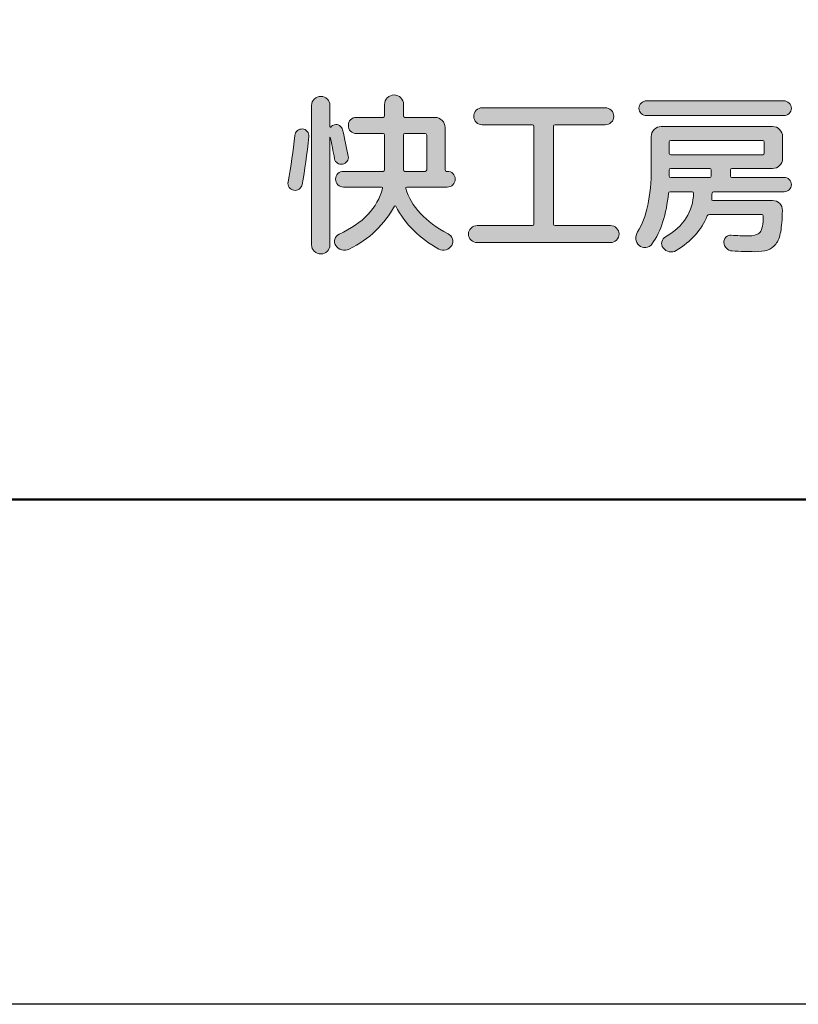
# Model space of a CAD drawing. Extents: x 16800 to 33712, y 0 to 11880.
# Drawn here: x 31274 to 31891, y 0 to 780 of the extents above; entities that cross this region are included whole.
import ezdxf
from ezdxf.enums import TextEntityAlignment as Align

# ---------------------------------------------------------------- set-up
doc = ezdxf.new("R2010")
doc.units = 0
doc.header["$MEASUREMENT"] = 0
doc.layers.get('DefPoints').update_dxf_attribs({"linetype": 'CONTINUOUS'})
for name, color, linetype, lineweight in [('0.3外形線', 7, 'CONTINUOUS', 30), ('FRAM3', 1, 'CONTINUOUS', 50), ('ハッチング', 8, 'CONTINUOUS', 5), ('文字', 4, 'CONTINUOUS', 18)]:
    doc.layers.add(name, color=color, linetype=linetype, lineweight=lineweight)
doc.styles.get("Standard").update_dxf_attribs({"font": 'TXT.SHX', "bigfont": 'bigfont.shx'})

# ---------------------------------------------------------------- blocks, each defined once
blk = doc.blocks.new('快工房表題欄2')
at = {"layer": 'ハッチング'}
h = blk.add_hatch(color=256, dxfattribs=at)
edge = h.paths.add_edge_path()
edge.add_spline(control_points=[(-39.303, 6.4), (-39.303, 6.4), (-39.303, 7.073), (-39.303, 7.073), (-39.303, 7.093), (-39.313, 7.104), (-39.331, 7.104), (-39.331, 7.104), (-39.725, 7.104), (-39.725, 7.104), (-39.743, 7.104), (-39.752, 7.093), (-39.752, 7.073), (-39.752, 7.073), (-39.752, 6.4), (-39.752, 6.4), (-39.752, 6.38), (-39.743, 6.369), (-39.725, 6.369), (-39.725, 6.369), (-39.331, 6.369), (-39.331, 6.369), (-39.313, 6.369), (-39.303, 6.38), (-39.303, 6.4)], knot_values=[0, 0, 0, 0, 1, 1, 1, 2, 2, 2, 3, 3, 3, 4, 4, 4, 5, 5, 5, 6, 6, 6, 7, 7, 7, 8, 8, 8, 8], degree=3, periodic=0)
edge = h.paths.add_edge_path()
edge.add_spline(control_points=[(-38.902, 6.369), (-38.859, 6.369), (-38.823, 6.355), (-38.794, 6.325), (-38.764, 6.296), (-38.75, 6.26), (-38.75, 6.217), (-38.75, 6.173), (-38.764, 6.137), (-38.794, 6.108), (-38.823, 6.078), (-38.859, 6.064), (-38.902, 6.064), (-38.902, 6.064), (-39.688, 6.064), (-39.688, 6.064), (-39.706, 6.064), (-39.713, 6.055), (-39.708, 6.036), (-39.606, 5.683), (-39.332, 5.389), (-38.885, 5.156), (-38.845, 5.133), (-38.817, 5.1), (-38.804, 5.056), (-38.79, 5.012), (-38.795, 4.97), (-38.817, 4.932), (-38.842, 4.889), (-38.879, 4.86), (-38.926, 4.847), (-38.974, 4.833), (-39.02, 4.838), (-39.066, 4.86), (-39.437, 5.062), (-39.716, 5.338), (-39.902, 5.69), (-39.911, 5.703), (-39.92, 5.704), (-39.929, 5.693), (-40.02, 5.521), (-40.14, 5.362), (-40.291, 5.217), (-40.442, 5.072), (-40.614, 4.952), (-40.809, 4.857), (-40.855, 4.834), (-40.902, 4.83), (-40.952, 4.845), (-41.002, 4.86), (-41.04, 4.889), (-41.068, 4.932), (-41.093, 4.968), (-41.098, 5.008), (-41.085, 5.052), (-41.071, 5.097), (-41.044, 5.128), (-41.003, 5.146), (-40.539, 5.363), (-40.258, 5.66), (-40.16, 6.036), (-40.156, 6.055), (-40.162, 6.064), (-40.18, 6.064), (-40.18, 6.064), (-40.918, 6.064), (-40.918, 6.064), (-40.961, 6.064), (-40.997, 6.078), (-41.027, 6.108), (-41.056, 6.137), (-41.071, 6.173), (-41.071, 6.217), (-41.071, 6.26), (-41.056, 6.296), (-41.027, 6.325), (-40.997, 6.355), (-40.961, 6.369), (-40.918, 6.369), (-40.918, 6.369), (-40.147, 6.369), (-40.147, 6.369), (-40.128, 6.369), (-40.119, 6.38), (-40.119, 6.4), (-40.119, 6.4), (-40.119, 7.073), (-40.119, 7.073), (-40.119, 7.093), (-40.128, 7.104), (-40.147, 7.104), (-40.147, 7.104), (-40.667, 7.104), (-40.667, 7.104), (-40.712, 7.104), (-40.749, 7.118), (-40.779, 7.148), (-40.808, 7.177), (-40.823, 7.215), (-40.823, 7.26), (-40.823, 7.305), (-40.808, 7.343), (-40.779, 7.372), (-40.749, 7.402), (-40.712, 7.417), (-40.667, 7.417), (-40.667, 7.417), (-40.147, 7.417), (-40.147, 7.417), (-40.128, 7.417), (-40.119, 7.427), (-40.119, 7.447), (-40.119, 7.447), (-40.119, 7.668), (-40.119, 7.668), (-40.119, 7.718), (-40.102, 7.761), (-40.067, 7.797), (-40.031, 7.833), (-39.988, 7.852), (-39.936, 7.852), (-39.884, 7.852), (-39.84, 7.833), (-39.805, 7.797), (-39.77, 7.761), (-39.752, 7.718), (-39.752, 7.668), (-39.752, 7.668), (-39.752, 7.447), (-39.752, 7.447), (-39.752, 7.427), (-39.743, 7.417), (-39.725, 7.417), (-39.725, 7.417), (-39.14, 7.417), (-39.14, 7.417), (-39.088, 7.417), (-39.043, 7.397), (-39.004, 7.359), (-38.966, 7.32), (-38.947, 7.275), (-38.947, 7.223), (-38.947, 7.223), (-38.947, 6.397), (-38.947, 6.397), (-38.947, 6.379), (-38.938, 6.369), (-38.919, 6.369), (-38.919, 6.369), (-38.902, 6.369), (-38.902, 6.369)], knot_values=[0, 0, 0, 0, 1, 1, 1, 2, 2, 2, 3, 3, 3, 4, 4, 4, 5, 5, 5, 6, 6, 6, 7, 7, 7, 8, 8, 8, 9, 9, 9, 10, 10, 10, 11, 11, 11, 12, 12, 12, 13, 13, 13, 14, 14, 14, 15, 15, 15, 16, 16, 16, 17, 17, 17, 18, 18, 18, 19, 19, 19, 20, 20, 20, 21, 21, 21, 22, 22, 22, 23, 23, 23, 24, 24, 24, 25, 25, 25, 26, 26, 26, 27, 27, 27, 28, 28, 28, 29, 29, 29, 30, 30, 30, 31, 31, 31, 32, 32, 32, 33, 33, 33, 34, 34, 34, 35, 35, 35, 36, 36, 36, 37, 37, 37, 38, 38, 38, 39, 39, 39, 40, 40, 40, 41, 41, 41, 42, 42, 42, 43, 43, 43, 44, 44, 44, 45, 45, 45, 46, 46, 46, 47, 47, 47, 48, 48, 48, 49, 49, 49, 50, 50, 50, 50], degree=3, periodic=0)
edge = h.paths.add_edge_path()
edge.add_spline(control_points=[(-41.231, 4.816), (-41.265, 4.782), (-41.307, 4.765), (-41.357, 4.765), (-41.406, 4.765), (-41.449, 4.782), (-41.484, 4.816), (-41.519, 4.85), (-41.537, 4.892), (-41.537, 4.942), (-41.537, 4.942), (-41.537, 7.648), (-41.537, 7.648), (-41.537, 7.697), (-41.519, 7.739), (-41.484, 7.773), (-41.449, 7.807), (-41.406, 7.824), (-41.357, 7.824), (-41.307, 7.824), (-41.265, 7.807), (-41.231, 7.773), (-41.197, 7.739), (-41.18, 7.697), (-41.18, 7.648), (-41.18, 7.648), (-41.18, 7.236), (-41.18, 7.236), (-41.18, 7.232), (-41.178, 7.229), (-41.175, 7.228), (-41.171, 7.227), (-41.167, 7.227), (-41.163, 7.229), (-41.145, 7.252), (-41.122, 7.267), (-41.095, 7.274), (-41.059, 7.283), (-41.025, 7.278), (-40.995, 7.258), (-40.964, 7.239), (-40.944, 7.211), (-40.935, 7.175), (-40.892, 6.996), (-40.856, 6.826), (-40.826, 6.665), (-40.819, 6.629), (-40.826, 6.596), (-40.847, 6.565), (-40.867, 6.534), (-40.897, 6.516), (-40.935, 6.509), (-40.971, 6.502), (-41.005, 6.508), (-41.035, 6.528), (-41.066, 6.547), (-41.085, 6.575), (-41.091, 6.611), (-41.119, 6.763), (-41.146, 6.902), (-41.173, 7.029), (-41.173, 7.031), (-41.174, 7.032), (-41.176, 7.032), (-41.179, 7.032), (-41.18, 7.031), (-41.18, 7.029), (-41.18, 7.029), (-41.18, 4.942), (-41.18, 4.942), (-41.18, 4.892), (-41.197, 4.85), (-41.231, 4.816)], knot_values=[0, 0, 0, 0, 1, 1, 1, 2, 2, 2, 3, 3, 3, 4, 4, 4, 5, 5, 5, 6, 6, 6, 7, 7, 7, 8, 8, 8, 9, 9, 9, 10, 10, 10, 11, 11, 11, 12, 12, 12, 13, 13, 13, 14, 14, 14, 15, 15, 15, 16, 16, 16, 17, 17, 17, 18, 18, 18, 19, 19, 19, 20, 20, 20, 21, 21, 21, 22, 22, 22, 23, 23, 23, 24, 24, 24, 24], degree=3, periodic=0)
edge = h.paths.add_edge_path()
edge.add_spline(control_points=[(-41.883, 6.002), (-41.92, 6.009), (-41.949, 6.028), (-41.97, 6.058), (-41.992, 6.089), (-41.999, 6.124), (-41.992, 6.162), (-41.936, 6.466), (-41.892, 6.767), (-41.863, 7.066), (-41.859, 7.105), (-41.841, 7.136), (-41.812, 7.16), (-41.783, 7.183), (-41.75, 7.194), (-41.713, 7.192), (-41.677, 7.19), (-41.647, 7.174), (-41.622, 7.144), (-41.597, 7.115), (-41.587, 7.081), (-41.591, 7.043), (-41.625, 6.698), (-41.668, 6.389), (-41.72, 6.115), (-41.727, 6.078), (-41.746, 6.049), (-41.778, 6.026), (-41.81, 6.004), (-41.845, 5.996), (-41.883, 6.002)], knot_values=[0, 0, 0, 0, 1, 1, 1, 2, 2, 2, 3, 3, 3, 4, 4, 4, 5, 5, 5, 6, 6, 6, 7, 7, 7, 8, 8, 8, 9, 9, 9, 10, 10, 10, 10], degree=3, periodic=0)
h = blk.add_hatch(color=256, dxfattribs=at)
edge = h.paths.add_edge_path()
edge.add_spline(control_points=[(-34.594, 6.288), (-34.594, 6.288), (-34.594, 6.281), (-34.594, 6.281), (-34.594, 6.261), (-34.585, 6.251), (-34.567, 6.251), (-34.567, 6.251), (-33.809, 6.251), (-33.809, 6.251), (-33.789, 6.251), (-33.778, 6.261), (-33.778, 6.281), (-33.778, 6.281), (-33.778, 6.393), (-33.778, 6.393), (-33.778, 6.414), (-33.789, 6.424), (-33.809, 6.424), (-33.809, 6.424), (-34.567, 6.424), (-34.567, 6.424), (-34.585, 6.424), (-34.594, 6.414), (-34.594, 6.393), (-34.594, 6.393), (-34.594, 6.288), (-34.594, 6.288)], knot_values=[0, 0, 0, 0, 1, 1, 1, 2, 2, 2, 3, 3, 3, 4, 4, 4, 5, 5, 5, 6, 6, 6, 7, 7, 7, 8, 8, 8, 9, 9, 9, 9], degree=3, periodic=0)
edge = h.paths.add_edge_path()
edge.add_spline(control_points=[(-34.594, 6.937), (-34.594, 6.937), (-34.594, 6.723), (-34.594, 6.723), (-34.594, 6.703), (-34.585, 6.692), (-34.567, 6.692), (-34.567, 6.692), (-32.779, 6.692), (-32.779, 6.692), (-32.761, 6.692), (-32.752, 6.703), (-32.752, 6.723), (-32.752, 6.723), (-32.752, 6.937), (-32.752, 6.937), (-32.752, 6.958), (-32.761, 6.968), (-32.779, 6.968), (-32.779, 6.968), (-34.567, 6.968), (-34.567, 6.968), (-34.585, 6.968), (-34.594, 6.958), (-34.594, 6.937)], knot_values=[0, 0, 0, 0, 1, 1, 1, 2, 2, 2, 3, 3, 3, 4, 4, 4, 5, 5, 5, 6, 6, 6, 7, 7, 7, 8, 8, 8, 8], degree=3, periodic=0)
edge = h.paths.add_edge_path()
edge.add_spline(control_points=[(-32.371, 7.739), (-32.332, 7.739), (-32.299, 7.724), (-32.269, 7.695), (-32.24, 7.666), (-32.225, 7.632), (-32.225, 7.593), (-32.225, 7.555), (-32.24, 7.521), (-32.269, 7.493), (-32.299, 7.464), (-32.332, 7.45), (-32.371, 7.45), (-32.371, 7.45), (-35.036, 7.45), (-35.036, 7.45), (-35.074, 7.45), (-35.108, 7.464), (-35.138, 7.493), (-35.167, 7.521), (-35.182, 7.555), (-35.182, 7.593), (-35.182, 7.632), (-35.167, 7.666), (-35.138, 7.695), (-35.108, 7.724), (-35.074, 7.739), (-35.036, 7.739), (-35.036, 7.739), (-32.371, 7.739), (-32.371, 7.739)], knot_values=[0, 0, 0, 0, 1, 1, 1, 2, 2, 2, 3, 3, 3, 4, 4, 4, 5, 5, 5, 6, 6, 6, 7, 7, 7, 8, 8, 8, 9, 9, 9, 10, 10, 10, 10], degree=3, periodic=0)
edge = h.paths.add_edge_path()
edge.add_spline(control_points=[(-34.93, 4.955), (-34.96, 4.915), (-35, 4.893), (-35.049, 4.889), (-35.099, 4.886), (-35.143, 4.9), (-35.179, 4.932), (-35.215, 4.963), (-35.236, 5.004), (-35.242, 5.054), (-35.247, 5.104), (-35.236, 5.15), (-35.209, 5.193), (-35.033, 5.472), (-34.944, 5.885), (-34.944, 6.431), (-34.944, 6.431), (-34.944, 7.046), (-34.944, 7.046), (-34.944, 7.098), (-34.925, 7.143), (-34.886, 7.182), (-34.848, 7.22), (-34.803, 7.24), (-34.75, 7.24), (-34.75, 7.24), (-32.589, 7.24), (-32.589, 7.24), (-32.536, 7.24), (-32.491, 7.22), (-32.453, 7.182), (-32.414, 7.143), (-32.395, 7.098), (-32.395, 7.046), (-32.395, 7.046), (-32.395, 6.614), (-32.395, 6.614), (-32.395, 6.562), (-32.414, 6.517), (-32.453, 6.48), (-32.491, 6.443), (-32.536, 6.424), (-32.589, 6.424), (-32.589, 6.424), (-33.377, 6.424), (-33.377, 6.424), (-33.398, 6.424), (-33.408, 6.414), (-33.408, 6.393), (-33.408, 6.393), (-33.408, 6.281), (-33.408, 6.281), (-33.408, 6.261), (-33.398, 6.251), (-33.377, 6.251), (-33.377, 6.251), (-32.364, 6.251), (-32.364, 6.251), (-32.326, 6.251), (-32.293, 6.237), (-32.266, 6.21), (-32.239, 6.183), (-32.225, 6.15), (-32.225, 6.111), (-32.225, 6.073), (-32.239, 6.04), (-32.266, 6.013), (-32.293, 5.985), (-32.326, 5.972), (-32.364, 5.972), (-32.364, 5.972), (-33.734, 5.972), (-33.734, 5.972), (-33.754, 5.972), (-33.765, 5.963), (-33.765, 5.945), (-33.765, 5.92), (-33.767, 5.882), (-33.771, 5.832), (-33.776, 5.812), (-33.768, 5.802), (-33.748, 5.802), (-33.748, 5.802), (-32.589, 5.802), (-32.589, 5.802), (-32.534, 5.802), (-32.488, 5.783), (-32.451, 5.746), (-32.414, 5.708), (-32.396, 5.663), (-32.398, 5.608), (-32.403, 5.436), (-32.414, 5.299), (-32.432, 5.197), (-32.45, 5.095), (-32.482, 5.014), (-32.527, 4.955), (-32.573, 4.897), (-32.626, 4.858), (-32.687, 4.838), (-32.748, 4.819), (-32.832, 4.809), (-32.939, 4.809), (-33.068, 4.809), (-33.213, 4.814), (-33.374, 4.823), (-33.419, 4.827), (-33.457, 4.845), (-33.486, 4.876), (-33.516, 4.906), (-33.531, 4.943), (-33.534, 4.986), (-33.536, 5.027), (-33.523, 5.061), (-33.494, 5.09), (-33.466, 5.118), (-33.432, 5.131), (-33.391, 5.129), (-33.275, 5.12), (-33.169, 5.115), (-33.071, 5.115), (-32.953, 5.115), (-32.874, 5.14), (-32.833, 5.188), (-32.793, 5.237), (-32.771, 5.341), (-32.769, 5.499), (-32.769, 5.52), (-32.779, 5.53), (-32.799, 5.53), (-32.799, 5.53), (-33.816, 5.53), (-33.816, 5.53), (-33.836, 5.53), (-33.85, 5.521), (-33.856, 5.503), (-33.97, 5.231), (-34.171, 5.007), (-34.461, 4.83), (-34.505, 4.805), (-34.549, 4.797), (-34.596, 4.808), (-34.642, 4.818), (-34.681, 4.843), (-34.713, 4.884), (-34.74, 4.92), (-34.749, 4.96), (-34.739, 5.001), (-34.728, 5.043), (-34.704, 5.076), (-34.665, 5.098), (-34.314, 5.304), (-34.133, 5.587), (-34.122, 5.945), (-34.122, 5.963), (-34.131, 5.972), (-34.149, 5.972), (-34.149, 5.972), (-34.58, 5.972), (-34.58, 5.972), (-34.601, 5.972), (-34.611, 5.962), (-34.611, 5.941), (-34.647, 5.54), (-34.754, 5.211), (-34.93, 4.955)], knot_values=[0, 0, 0, 0, 1, 1, 1, 2, 2, 2, 3, 3, 3, 4, 4, 4, 5, 5, 5, 6, 6, 6, 7, 7, 7, 8, 8, 8, 9, 9, 9, 10, 10, 10, 11, 11, 11, 12, 12, 12, 13, 13, 13, 14, 14, 14, 15, 15, 15, 16, 16, 16, 17, 17, 17, 18, 18, 18, 19, 19, 19, 20, 20, 20, 21, 21, 21, 22, 22, 22, 23, 23, 23, 24, 24, 24, 25, 25, 25, 26, 26, 26, 27, 27, 27, 28, 28, 28, 29, 29, 29, 30, 30, 30, 31, 31, 31, 32, 32, 32, 33, 33, 33, 34, 34, 34, 35, 35, 35, 36, 36, 36, 37, 37, 37, 38, 38, 38, 39, 39, 39, 40, 40, 40, 41, 41, 41, 42, 42, 42, 43, 43, 43, 44, 44, 44, 45, 45, 45, 46, 46, 46, 47, 47, 47, 48, 48, 48, 49, 49, 49, 50, 50, 50, 51, 51, 51, 52, 52, 52, 53, 53, 53, 54, 54, 54, 55, 55, 55, 55], degree=3, periodic=0)
h = blk.add_hatch(color=256, dxfattribs=at)
edge = h.paths.add_edge_path()
edge.add_spline(control_points=[(-38.325, 4.986), (-38.37, 4.986), (-38.41, 5.002), (-38.442, 5.035), (-38.475, 5.068), (-38.492, 5.107), (-38.492, 5.153), (-38.492, 5.198), (-38.475, 5.236), (-38.442, 5.268), (-38.41, 5.3), (-38.37, 5.316), (-38.325, 5.316), (-38.325, 5.316), (-37.251, 5.316), (-37.251, 5.316), (-37.231, 5.316), (-37.221, 5.326), (-37.221, 5.346), (-37.221, 5.346), (-37.221, 7.243), (-37.221, 7.243), (-37.221, 7.263), (-37.231, 7.274), (-37.251, 7.274), (-37.251, 7.274), (-38.223, 7.274), (-38.223, 7.274), (-38.269, 7.274), (-38.308, 7.289), (-38.34, 7.321), (-38.373, 7.353), (-38.39, 7.391), (-38.39, 7.437), (-38.39, 7.482), (-38.373, 7.521), (-38.34, 7.554), (-38.308, 7.587), (-38.269, 7.603), (-38.223, 7.603), (-38.223, 7.603), (-35.837, 7.603), (-35.837, 7.603), (-35.792, 7.603), (-35.753, 7.587), (-35.72, 7.554), (-35.687, 7.521), (-35.671, 7.482), (-35.671, 7.437), (-35.671, 7.391), (-35.687, 7.353), (-35.72, 7.321), (-35.753, 7.289), (-35.792, 7.274), (-35.837, 7.274), (-35.837, 7.274), (-36.809, 7.274), (-36.809, 7.274), (-36.83, 7.274), (-36.84, 7.263), (-36.84, 7.243), (-36.84, 7.243), (-36.84, 5.346), (-36.84, 5.346), (-36.84, 5.326), (-36.83, 5.316), (-36.809, 5.316), (-36.809, 5.316), (-35.735, 5.316), (-35.735, 5.316), (-35.69, 5.316), (-35.651, 5.3), (-35.618, 5.268), (-35.585, 5.236), (-35.568, 5.198), (-35.568, 5.153), (-35.568, 5.107), (-35.585, 5.068), (-35.618, 5.035), (-35.651, 5.002), (-35.69, 4.986), (-35.735, 4.986), (-35.735, 4.986), (-38.325, 4.986), (-38.325, 4.986)], knot_values=[0, 0, 0, 0, 1, 1, 1, 2, 2, 2, 3, 3, 3, 4, 4, 4, 5, 5, 5, 6, 6, 6, 7, 7, 7, 8, 8, 8, 9, 9, 9, 10, 10, 10, 11, 11, 11, 12, 12, 12, 13, 13, 13, 14, 14, 14, 15, 15, 15, 16, 16, 16, 17, 17, 17, 18, 18, 18, 19, 19, 19, 20, 20, 20, 21, 21, 21, 22, 22, 22, 23, 23, 23, 24, 24, 24, 25, 25, 25, 26, 26, 26, 27, 27, 27, 28, 28, 28, 28], degree=3, periodic=0)
at = {"layer": 'FRAM3'}
blk.add_line((0, 0), (-377.5, 0), dxfattribs=at)
at = {"layer": 'ハッチング'}
for points, knots in [([(-38.902, 6.369), (-38.859, 6.369), (-38.823, 6.355), (-38.794, 6.325), (-38.764, 6.296), (-38.75, 6.26), (-38.75, 6.217), (-38.75, 6.173), (-38.764, 6.137), (-38.794, 6.108), (-38.823, 6.078), (-38.859, 6.064), (-38.902, 6.064), (-38.902, 6.064), (-39.688, 6.064), (-39.688, 6.064), (-39.706, 6.064), (-39.713, 6.055), (-39.708, 6.036), (-39.606, 5.683), (-39.332, 5.389), (-38.885, 5.156), (-38.845, 5.133), (-38.817, 5.1), (-38.804, 5.056), (-38.79, 5.012), (-38.795, 4.97), (-38.817, 4.932), (-38.842, 4.889), (-38.879, 4.86), (-38.926, 4.847), (-38.974, 4.833), (-39.02, 4.838), (-39.066, 4.86), (-39.437, 5.062), (-39.716, 5.338), (-39.902, 5.69), (-39.911, 5.703), (-39.92, 5.704), (-39.929, 5.693), (-40.02, 5.521), (-40.14, 5.362), (-40.291, 5.217), (-40.442, 5.072), (-40.614, 4.952), (-40.809, 4.857), (-40.855, 4.834), (-40.902, 4.83), (-40.952, 4.845), (-41.002, 4.86), (-41.04, 4.889), (-41.068, 4.932), (-41.093, 4.968), (-41.098, 5.008), (-41.085, 5.052), (-41.071, 5.097), (-41.044, 5.128), (-41.003, 5.146), (-40.539, 5.363), (-40.258, 5.66), (-40.16, 6.036), (-40.156, 6.055), (-40.162, 6.064), (-40.18, 6.064), (-40.18, 6.064), (-40.918, 6.064), (-40.918, 6.064), (-40.961, 6.064), (-40.997, 6.078), (-41.027, 6.108), (-41.056, 6.137), (-41.071, 6.173), (-41.071, 6.217), (-41.071, 6.26), (-41.056, 6.296), (-41.027, 6.325), (-40.997, 6.355), (-40.961, 6.369), (-40.918, 6.369), (-40.918, 6.369), (-40.147, 6.369), (-40.147, 6.369), (-40.128, 6.369), (-40.119, 6.38), (-40.119, 6.4), (-40.119, 6.4), (-40.119, 7.073), (-40.119, 7.073), (-40.119, 7.093), (-40.128, 7.104), (-40.147, 7.104), (-40.147, 7.104), (-40.667, 7.104), (-40.667, 7.104), (-40.712, 7.104), (-40.749, 7.118), (-40.779, 7.148), (-40.808, 7.177), (-40.823, 7.215), (-40.823, 7.26), (-40.823, 7.305), (-40.808, 7.343), (-40.779, 7.372), (-40.749, 7.402), (-40.712, 7.417), (-40.667, 7.417), (-40.667, 7.417), (-40.147, 7.417), (-40.147, 7.417), (-40.128, 7.417), (-40.119, 7.427), (-40.119, 7.447), (-40.119, 7.447), (-40.119, 7.668), (-40.119, 7.668), (-40.119, 7.718), (-40.102, 7.761), (-40.067, 7.797), (-40.031, 7.833), (-39.988, 7.852), (-39.936, 7.852), (-39.884, 7.852), (-39.84, 7.833), (-39.805, 7.797), (-39.77, 7.761), (-39.752, 7.718), (-39.752, 7.668), (-39.752, 7.668), (-39.752, 7.447), (-39.752, 7.447), (-39.752, 7.427), (-39.743, 7.417), (-39.725, 7.417), (-39.725, 7.417), (-39.14, 7.417), (-39.14, 7.417), (-39.088, 7.417), (-39.043, 7.397), (-39.004, 7.359), (-38.966, 7.32), (-38.947, 7.275), (-38.947, 7.223), (-38.947, 7.223), (-38.947, 6.397), (-38.947, 6.397), (-38.947, 6.379), (-38.938, 6.369), (-38.919, 6.369), (-38.919, 6.369), (-38.902, 6.369), (-38.902, 6.369)], [0, 0, 0, 0, 1, 1, 1, 2, 2, 2, 3, 3, 3, 4, 4, 4, 5, 5, 5, 6, 6, 6, 7, 7, 7, 8, 8, 8, 9, 9, 9, 10, 10, 10, 11, 11, 11, 12, 12, 12, 13, 13, 13, 14, 14, 14, 15, 15, 15, 16, 16, 16, 17, 17, 17, 18, 18, 18, 19, 19, 19, 20, 20, 20, 21, 21, 21, 22, 22, 22, 23, 23, 23, 24, 24, 24, 25, 25, 25, 26, 26, 26, 27, 27, 27, 28, 28, 28, 29, 29, 29, 30, 30, 30, 31, 31, 31, 32, 32, 32, 33, 33, 33, 34, 34, 34, 35, 35, 35, 36, 36, 36, 37, 37, 37, 38, 38, 38, 39, 39, 39, 40, 40, 40, 41, 41, 41, 42, 42, 42, 43, 43, 43, 44, 44, 44, 45, 45, 45, 46, 46, 46, 47, 47, 47, 48, 48, 48, 49, 49, 49, 50, 50, 50, 50]), ([(-41.231, 4.816), (-41.265, 4.782), (-41.307, 4.765), (-41.357, 4.765), (-41.406, 4.765), (-41.449, 4.782), (-41.484, 4.816), (-41.519, 4.85), (-41.537, 4.892), (-41.537, 4.942), (-41.537, 4.942), (-41.537, 7.648), (-41.537, 7.648), (-41.537, 7.697), (-41.519, 7.739), (-41.484, 7.773), (-41.449, 7.807), (-41.406, 7.824), (-41.357, 7.824), (-41.307, 7.824), (-41.265, 7.807), (-41.231, 7.773), (-41.197, 7.739), (-41.18, 7.697), (-41.18, 7.648), (-41.18, 7.648), (-41.18, 7.236), (-41.18, 7.236), (-41.18, 7.232), (-41.178, 7.229), (-41.175, 7.228), (-41.171, 7.227), (-41.167, 7.227), (-41.163, 7.229), (-41.145, 7.252), (-41.122, 7.267), (-41.095, 7.274), (-41.059, 7.283), (-41.025, 7.278), (-40.995, 7.258), (-40.964, 7.239), (-40.944, 7.211), (-40.935, 7.175), (-40.892, 6.996), (-40.856, 6.826), (-40.826, 6.665), (-40.819, 6.629), (-40.826, 6.596), (-40.847, 6.565), (-40.867, 6.534), (-40.897, 6.516), (-40.935, 6.509), (-40.971, 6.502), (-41.005, 6.508), (-41.035, 6.528), (-41.066, 6.547), (-41.085, 6.575), (-41.091, 6.611), (-41.119, 6.763), (-41.146, 6.902), (-41.173, 7.029), (-41.173, 7.031), (-41.174, 7.032), (-41.176, 7.032), (-41.179, 7.032), (-41.18, 7.031), (-41.18, 7.029), (-41.18, 7.029), (-41.18, 4.942), (-41.18, 4.942), (-41.18, 4.892), (-41.197, 4.85), (-41.231, 4.816)], [0, 0, 0, 0, 1, 1, 1, 2, 2, 2, 3, 3, 3, 4, 4, 4, 5, 5, 5, 6, 6, 6, 7, 7, 7, 8, 8, 8, 9, 9, 9, 10, 10, 10, 11, 11, 11, 12, 12, 12, 13, 13, 13, 14, 14, 14, 15, 15, 15, 16, 16, 16, 17, 17, 17, 18, 18, 18, 19, 19, 19, 20, 20, 20, 21, 21, 21, 22, 22, 22, 23, 23, 23, 24, 24, 24, 24]), ([(-32.371, 7.739), (-32.332, 7.739), (-32.299, 7.724), (-32.269, 7.695), (-32.24, 7.666), (-32.225, 7.632), (-32.225, 7.593), (-32.225, 7.555), (-32.24, 7.521), (-32.269, 7.493), (-32.299, 7.464), (-32.332, 7.45), (-32.371, 7.45), (-32.371, 7.45), (-35.036, 7.45), (-35.036, 7.45), (-35.074, 7.45), (-35.108, 7.464), (-35.138, 7.493), (-35.167, 7.521), (-35.182, 7.555), (-35.182, 7.593), (-35.182, 7.632), (-35.167, 7.666), (-35.138, 7.695), (-35.108, 7.724), (-35.074, 7.739), (-35.036, 7.739), (-35.036, 7.739), (-32.371, 7.739), (-32.371, 7.739)], [0, 0, 0, 0, 1, 1, 1, 2, 2, 2, 3, 3, 3, 4, 4, 4, 5, 5, 5, 6, 6, 6, 7, 7, 7, 8, 8, 8, 9, 9, 9, 10, 10, 10, 10]), ([(-38.325, 4.986), (-38.37, 4.986), (-38.41, 5.002), (-38.442, 5.035), (-38.475, 5.068), (-38.492, 5.107), (-38.492, 5.153), (-38.492, 5.198), (-38.475, 5.236), (-38.442, 5.268), (-38.41, 5.3), (-38.37, 5.316), (-38.325, 5.316), (-38.325, 5.316), (-37.251, 5.316), (-37.251, 5.316), (-37.231, 5.316), (-37.221, 5.326), (-37.221, 5.346), (-37.221, 5.346), (-37.221, 7.243), (-37.221, 7.243), (-37.221, 7.263), (-37.231, 7.274), (-37.251, 7.274), (-37.251, 7.274), (-38.223, 7.274), (-38.223, 7.274), (-38.269, 7.274), (-38.308, 7.289), (-38.34, 7.321), (-38.373, 7.353), (-38.39, 7.391), (-38.39, 7.437), (-38.39, 7.482), (-38.373, 7.521), (-38.34, 7.554), (-38.308, 7.587), (-38.269, 7.603), (-38.223, 7.603), (-38.223, 7.603), (-35.837, 7.603), (-35.837, 7.603), (-35.792, 7.603), (-35.753, 7.587), (-35.72, 7.554), (-35.687, 7.521), (-35.671, 7.482), (-35.671, 7.437), (-35.671, 7.391), (-35.687, 7.353), (-35.72, 7.321), (-35.753, 7.289), (-35.792, 7.274), (-35.837, 7.274), (-35.837, 7.274), (-36.809, 7.274), (-36.809, 7.274), (-36.83, 7.274), (-36.84, 7.263), (-36.84, 7.243), (-36.84, 7.243), (-36.84, 5.346), (-36.84, 5.346), (-36.84, 5.326), (-36.83, 5.316), (-36.809, 5.316), (-36.809, 5.316), (-35.735, 5.316), (-35.735, 5.316), (-35.69, 5.316), (-35.651, 5.3), (-35.618, 5.268), (-35.585, 5.236), (-35.568, 5.198), (-35.568, 5.153), (-35.568, 5.107), (-35.585, 5.068), (-35.618, 5.035), (-35.651, 5.002), (-35.69, 4.986), (-35.735, 4.986), (-35.735, 4.986), (-38.325, 4.986), (-38.325, 4.986)], [0, 0, 0, 0, 1, 1, 1, 2, 2, 2, 3, 3, 3, 4, 4, 4, 5, 5, 5, 6, 6, 6, 7, 7, 7, 8, 8, 8, 9, 9, 9, 10, 10, 10, 11, 11, 11, 12, 12, 12, 13, 13, 13, 14, 14, 14, 15, 15, 15, 16, 16, 16, 17, 17, 17, 18, 18, 18, 19, 19, 19, 20, 20, 20, 21, 21, 21, 22, 22, 22, 23, 23, 23, 24, 24, 24, 25, 25, 25, 26, 26, 26, 27, 27, 27, 28, 28, 28, 28]), ([(-41.883, 6.002), (-41.92, 6.009), (-41.949, 6.028), (-41.97, 6.058), (-41.992, 6.089), (-41.999, 6.124), (-41.992, 6.162), (-41.936, 6.466), (-41.892, 6.767), (-41.863, 7.066), (-41.859, 7.105), (-41.841, 7.136), (-41.812, 7.16), (-41.783, 7.183), (-41.75, 7.194), (-41.713, 7.192), (-41.677, 7.19), (-41.647, 7.174), (-41.622, 7.144), (-41.597, 7.115), (-41.587, 7.081), (-41.591, 7.043), (-41.625, 6.698), (-41.668, 6.389), (-41.72, 6.115), (-41.727, 6.078), (-41.746, 6.049), (-41.778, 6.026), (-41.81, 6.004), (-41.845, 5.996), (-41.883, 6.002)], [0, 0, 0, 0, 1, 1, 1, 2, 2, 2, 3, 3, 3, 4, 4, 4, 5, 5, 5, 6, 6, 6, 7, 7, 7, 8, 8, 8, 9, 9, 9, 10, 10, 10, 10]), ([(-39.303, 6.4), (-39.303, 6.4), (-39.303, 7.073), (-39.303, 7.073), (-39.303, 7.093), (-39.313, 7.104), (-39.331, 7.104), (-39.331, 7.104), (-39.725, 7.104), (-39.725, 7.104), (-39.743, 7.104), (-39.752, 7.093), (-39.752, 7.073), (-39.752, 7.073), (-39.752, 6.4), (-39.752, 6.4), (-39.752, 6.38), (-39.743, 6.369), (-39.725, 6.369), (-39.725, 6.369), (-39.331, 6.369), (-39.331, 6.369), (-39.313, 6.369), (-39.303, 6.38), (-39.303, 6.4)], [0, 0, 0, 0, 1, 1, 1, 2, 2, 2, 3, 3, 3, 4, 4, 4, 5, 5, 5, 6, 6, 6, 7, 7, 7, 8, 8, 8, 8]), ([(-34.93, 4.955), (-34.96, 4.915), (-35, 4.893), (-35.049, 4.889), (-35.099, 4.886), (-35.143, 4.9), (-35.179, 4.932), (-35.215, 4.963), (-35.236, 5.004), (-35.242, 5.054), (-35.247, 5.104), (-35.236, 5.15), (-35.209, 5.193), (-35.033, 5.472), (-34.944, 5.885), (-34.944, 6.431), (-34.944, 6.431), (-34.944, 7.046), (-34.944, 7.046), (-34.944, 7.098), (-34.925, 7.143), (-34.886, 7.182), (-34.848, 7.22), (-34.803, 7.24), (-34.75, 7.24), (-34.75, 7.24), (-32.589, 7.24), (-32.589, 7.24), (-32.536, 7.24), (-32.491, 7.22), (-32.453, 7.182), (-32.414, 7.143), (-32.395, 7.098), (-32.395, 7.046), (-32.395, 7.046), (-32.395, 6.614), (-32.395, 6.614), (-32.395, 6.562), (-32.414, 6.517), (-32.453, 6.48), (-32.491, 6.443), (-32.536, 6.424), (-32.589, 6.424), (-32.589, 6.424), (-33.377, 6.424), (-33.377, 6.424), (-33.398, 6.424), (-33.408, 6.414), (-33.408, 6.393), (-33.408, 6.393), (-33.408, 6.281), (-33.408, 6.281), (-33.408, 6.261), (-33.398, 6.251), (-33.377, 6.251), (-33.377, 6.251), (-32.364, 6.251), (-32.364, 6.251), (-32.326, 6.251), (-32.293, 6.237), (-32.266, 6.21), (-32.239, 6.183), (-32.225, 6.15), (-32.225, 6.111), (-32.225, 6.073), (-32.239, 6.04), (-32.266, 6.013), (-32.293, 5.985), (-32.326, 5.972), (-32.364, 5.972), (-32.364, 5.972), (-33.734, 5.972), (-33.734, 5.972), (-33.754, 5.972), (-33.765, 5.963), (-33.765, 5.945), (-33.765, 5.92), (-33.767, 5.882), (-33.771, 5.832), (-33.776, 5.812), (-33.768, 5.802), (-33.748, 5.802), (-33.748, 5.802), (-32.589, 5.802), (-32.589, 5.802), (-32.534, 5.802), (-32.488, 5.783), (-32.451, 5.746), (-32.414, 5.708), (-32.396, 5.663), (-32.398, 5.608), (-32.403, 5.436), (-32.414, 5.299), (-32.432, 5.197), (-32.45, 5.095), (-32.482, 5.014), (-32.527, 4.955), (-32.573, 4.897), (-32.626, 4.858), (-32.687, 4.838), (-32.748, 4.819), (-32.832, 4.809), (-32.939, 4.809), (-33.068, 4.809), (-33.213, 4.814), (-33.374, 4.823), (-33.419, 4.827), (-33.457, 4.845), (-33.486, 4.876), (-33.516, 4.906), (-33.531, 4.943), (-33.534, 4.986), (-33.536, 5.027), (-33.523, 5.061), (-33.494, 5.09), (-33.466, 5.118), (-33.432, 5.131), (-33.391, 5.129), (-33.275, 5.12), (-33.169, 5.115), (-33.071, 5.115), (-32.953, 5.115), (-32.874, 5.14), (-32.833, 5.188), (-32.793, 5.237), (-32.771, 5.341), (-32.769, 5.499), (-32.769, 5.52), (-32.779, 5.53), (-32.799, 5.53), (-32.799, 5.53), (-33.816, 5.53), (-33.816, 5.53), (-33.836, 5.53), (-33.85, 5.521), (-33.856, 5.503), (-33.97, 5.231), (-34.171, 5.007), (-34.461, 4.83), (-34.505, 4.805), (-34.549, 4.797), (-34.596, 4.808), (-34.642, 4.818), (-34.681, 4.843), (-34.713, 4.884), (-34.74, 4.92), (-34.749, 4.96), (-34.739, 5.001), (-34.728, 5.043), (-34.704, 5.076), (-34.665, 5.098), (-34.314, 5.304), (-34.133, 5.587), (-34.122, 5.945), (-34.122, 5.963), (-34.131, 5.972), (-34.149, 5.972), (-34.149, 5.972), (-34.58, 5.972), (-34.58, 5.972), (-34.601, 5.972), (-34.611, 5.962), (-34.611, 5.941), (-34.647, 5.54), (-34.754, 5.211), (-34.93, 4.955)], [0, 0, 0, 0, 1, 1, 1, 2, 2, 2, 3, 3, 3, 4, 4, 4, 5, 5, 5, 6, 6, 6, 7, 7, 7, 8, 8, 8, 9, 9, 9, 10, 10, 10, 11, 11, 11, 12, 12, 12, 13, 13, 13, 14, 14, 14, 15, 15, 15, 16, 16, 16, 17, 17, 17, 18, 18, 18, 19, 19, 19, 20, 20, 20, 21, 21, 21, 22, 22, 22, 23, 23, 23, 24, 24, 24, 25, 25, 25, 26, 26, 26, 27, 27, 27, 28, 28, 28, 29, 29, 29, 30, 30, 30, 31, 31, 31, 32, 32, 32, 33, 33, 33, 34, 34, 34, 35, 35, 35, 36, 36, 36, 37, 37, 37, 38, 38, 38, 39, 39, 39, 40, 40, 40, 41, 41, 41, 42, 42, 42, 43, 43, 43, 44, 44, 44, 45, 45, 45, 46, 46, 46, 47, 47, 47, 48, 48, 48, 49, 49, 49, 50, 50, 50, 51, 51, 51, 52, 52, 52, 53, 53, 53, 54, 54, 54, 55, 55, 55, 55]), ([(-34.594, 6.937), (-34.594, 6.937), (-34.594, 6.723), (-34.594, 6.723), (-34.594, 6.703), (-34.585, 6.692), (-34.567, 6.692), (-34.567, 6.692), (-32.779, 6.692), (-32.779, 6.692), (-32.761, 6.692), (-32.752, 6.703), (-32.752, 6.723), (-32.752, 6.723), (-32.752, 6.937), (-32.752, 6.937), (-32.752, 6.958), (-32.761, 6.968), (-32.779, 6.968), (-32.779, 6.968), (-34.567, 6.968), (-34.567, 6.968), (-34.585, 6.968), (-34.594, 6.958), (-34.594, 6.937)], [0, 0, 0, 0, 1, 1, 1, 2, 2, 2, 3, 3, 3, 4, 4, 4, 5, 5, 5, 6, 6, 6, 7, 7, 7, 8, 8, 8, 8]), ([(-34.594, 6.288), (-34.594, 6.288), (-34.594, 6.281), (-34.594, 6.281), (-34.594, 6.261), (-34.585, 6.251), (-34.567, 6.251), (-34.567, 6.251), (-33.809, 6.251), (-33.809, 6.251), (-33.789, 6.251), (-33.778, 6.261), (-33.778, 6.281), (-33.778, 6.281), (-33.778, 6.393), (-33.778, 6.393), (-33.778, 6.414), (-33.789, 6.424), (-33.809, 6.424), (-33.809, 6.424), (-34.567, 6.424), (-34.567, 6.424), (-34.585, 6.424), (-34.594, 6.414), (-34.594, 6.393), (-34.594, 6.393), (-34.594, 6.288), (-34.594, 6.288)], [0, 0, 0, 0, 1, 1, 1, 2, 2, 2, 3, 3, 3, 4, 4, 4, 5, 5, 5, 6, 6, 6, 7, 7, 7, 8, 8, 8, 9, 9, 9, 9])]:
    blk.add_open_spline(points, degree=3, knots=knots, dxfattribs=at)
at = {"layer": '文字'}
for tag, p in [('設計', (-240, 18.75)), ('製品名称', (-144.627, 18.75)), ('図面番号', (-70.649, 18.75)), ('改定事項１', (-338.279, 11.25)), ('改定年月日１', (-278.279, 11.25)), ('製図', (-240, 11.25)), ('縮尺', (-215, 11.25)), ('型番', (-144.627, 11.25)), ('管理番号', (-70.649, 11.25)), ('改定事項２', (-338.279, 3.75)), ('改定年月日２', (-278.279, 3.75)), ('検図', (-240, 3.75)), ('物件名称', (-144.627, 3.75)), ('年月日', (-70.649, 3.75))]:
    blk.add_attdef(tag, text='', height=2.5, dxfattribs=at).set_placement(p, align=Align.MIDDLE_CENTER)

msp = doc.modelspace()

# ---------------------------------------------------------------- linework, layer by layer
at = {"layer": 'DefPoints'}
msp.add_lwpolyline([(16800, 11880), (33600, 11880), (33600, 0), (16800, 0)], close=True, dxfattribs=at)
at = {"layer": 'FRAM3'}
msp.add_lwpolyline([(17800, 11480), (33200, 11480), (33200, 400), (17800, 400)], close=True, dxfattribs=at)

# ---------------------------------------------------------------- block references
at = {"layer": '0.3外形線', "xscale": 40.79470198675477, "yscale": 40.79470198675477, "zscale": 40.79470198675477}
msp.add_blockref('快工房表題欄2', (33200, 400), dxfattribs=at)

doc.saveas('drawing.dxf')
